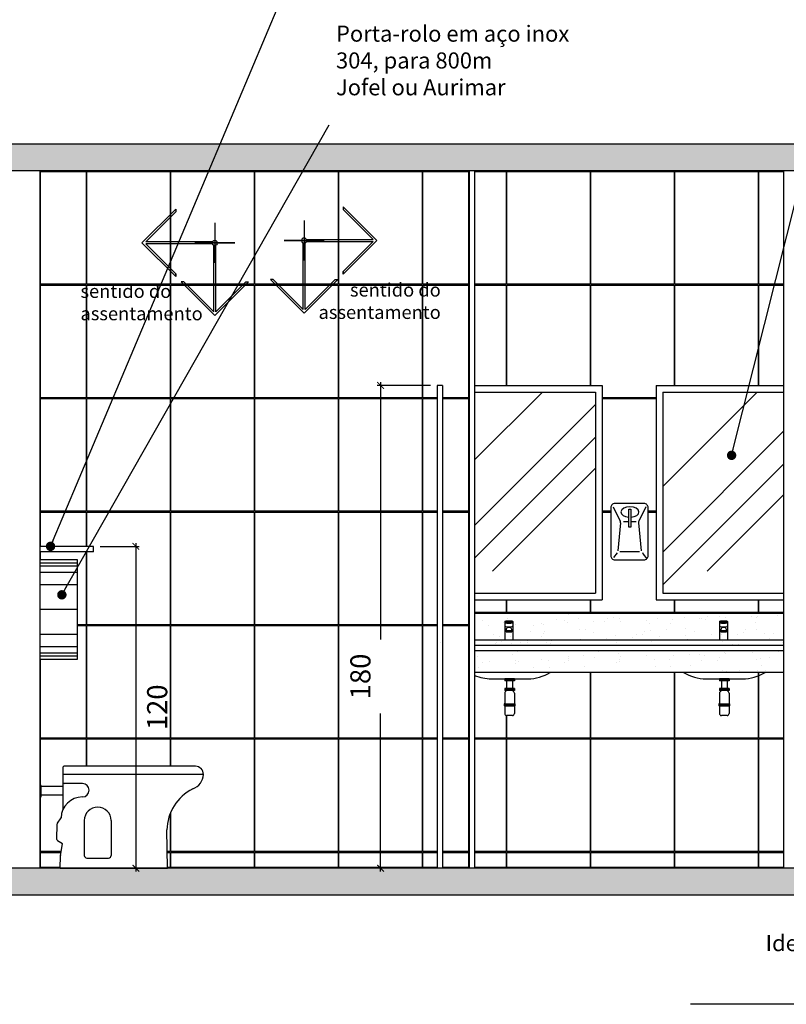
# Model space of a CAD drawing. Units: millimetres. Extents: x 1888 to 4462, y 425 to 1525.
# Drawn here: x 2610 to 2612, y 1455 to 1458 of the extents above; entities that cross this region are included whole.
import ezdxf

# ---------------------------------------------------------------- set-up
doc = ezdxf.new("R2010")
doc.units = ezdxf.units.MM
for name, color, linetype in [('AUXILIAR', 52, 'Continuous'), ('COTA', 1, 'Continuous'), ('COTAS', 12, 'Continuous'), ('COTAS_E', 12, 'Continuous'), ('DETALHE_CTR25', 7, 'Continuous'), ('DETALHES_CTR08', 52, 'Continuous'), ('DETALHES_CTR25', 7, 'Continuous'), ('DETALHES_CTR35', 4, 'Continuous'), ('GERAL_CTR25', 7, 'Continuous'), ('GERAL_CTR35', 4, 'Continuous'), ('HIDRO', 140, 'Continuous'), ('PAREDE_CONTORNO', 251, 'Continuous'), ('PAREDE_CTR35', 4, 'Continuous'), ('PBX', 7, 'Continuous'), ('PISO_NIVEL', 255, 'Continuous')]:
    doc.layers.add(name, color=color, linetype=linetype)
doc.styles.add('ROMANS', font='romans')
doc.styles.add('Texto_cotas', font='times.ttf')
doc.styles.add('verdana', font='verdana.ttf')
doc.dimstyles.new('1-25', dxfattribs={"dimscale": 0.025, "dimtxt": 3, "dimasz": 1, "dimexe": 0.5, "dimexo": 1, "dimgap": 2, "dimtad": 2, "dimdec": 0, "dimlfac": 100, "dimzin": 1, "dimtxsty": 'verdana', "dimblk": 'ARCHTICK', "dimcen": 1, "dimdle": 0.5, "dimclrd": 256, "dimclre": 256, "dimclrt": 256, "dimadec": 0, "dimazin": 0, "dimtm": 1e-09, "dimtfac": 1, "dimtdec": 0, "dimtix": 1, "dimtofl": 0, "dimtmove": 2, "dimatfit": 2, "dimldrblk": 'OPEN30', "dimfxl": 0, "dimlwd": -1, "dimlwe": -1, "dimarcsym": 0})
doc.dimstyles.new('Copy of COTAS02esp', dxfattribs={"dimtxt": 0.08, "dimasz": 0.035, "dimexe": 0.05, "dimexo": 0, "dimgap": 0.05, "dimtad": 1, "dimdec": 0, "dimlfac": 100, "dimdsep": 46, "dimtxsty": 'ROMANS', "dimblk": 'DOT', "dimcen": 0.1, "dimclre": 42, "dimadec": 0, "dimazin": 0, "dimtfac": 1.333333, "dimtdec": 0, "dimtix": 1, "dimtmove": 2, "dimatfit": 3, "dimldrblk": 'DOT', "dimfxl": 0, "dimtolj": 1, "dimarcsym": 0})

# ---------------------------------------------------------------- blocks, each defined once
blk = doc.blocks.new('vaso sanitario')
at = {"layer": 'DETALHES_CTR08'}
blk.add_line((1988.8327, 1247.4067), (1988.8327, 1247.4067), dxfattribs=at)
at = {"layer": 'GERAL_CTR25'}
blk.add_line((1988.5464, 1247.4075), (1988.9464, 1247.4075), dxfattribs=at)
at = {"layer": 'HIDRO'}
for p, q in [((1988.5564, 1247.7825), (1988.5564, 1247.7285)), ((1989.0503, 1247.7875), (1988.5614, 1247.7875)), ((1989.0803, 1247.7575), (1988.5564, 1247.7575)), ((1988.5564, 1247.7285), (1988.5564, 1247.6253)), ((1988.6296, 1247.7235), (1988.5614, 1247.7235)), ((1988.5564, 1247.7123), (1988.4752, 1247.7123)), ((1988.5564, 1247.6798), (1988.4752, 1247.6798)), ((1988.5365, 1247.5761), (1988.5497, 1247.5958)), ((1988.6364, 1247.5855), (1988.6364, 1247.4555)), ((1988.7364, 1247.5855), (1988.7364, 1247.4555)), ((1988.5344, 1247.5144), (1988.5357, 1247.5735)), ((1988.9464, 1247.4075), (1988.9439, 1247.5503)), ((1988.5555, 1247.4984), (1988.5367, 1247.51)), ((1988.5474, 1247.4551), (1988.5555, 1247.4984)), ((1988.5464, 1247.4075), (1988.5472, 1247.4534)), ((1988.6464, 1247.4455), (1988.7264, 1247.4455))]:
    blk.add_line(p, q, dxfattribs=at)
blk.add_lwpolyline([(1988.4706, 1247.6741), (1988.4752, 1247.6741), (1988.4752, 1247.7165), (1988.4706, 1247.7165)], close=True, dxfattribs=at)
for centre, radius, start, end in [((1988.5614, 1247.7825), 0.005, 90, 180), ((1989.0503, 1247.7575), 0.03, 0, 90), ((1988.5614, 1247.7285), 0.005, 180, 270), ((1988.6294, 1247.6983), 0.0252, 270.4427, 89.5573), ((1989.0223, 1247.7586), 0.058, 287.9119, 358.9589), ((1989.121, 1247.5458), 0.1772, 117.1402, 178.5371), ((1988.6296, 1247.5931), 0.08, 90, 178), ((1988.6864, 1247.5855), 0.05, 0, 180), ((1988.5407, 1247.5734), 0.005, 146.2921, 178.7267), ((1988.5394, 1247.5143), 0.005, 178.7267, 238.2321), ((1988.5572, 1247.4533), 0.01, 169.2978, 179), ((1988.6464, 1247.4555), 0.01, 180, 270), ((1988.7264, 1247.4555), 0.01, 270, 0)]:
    blk.add_arc(centre, radius, start, end, dxfattribs=at)
blk = doc.blocks.new('torneiraa')
for p, q in [((2311.8987, 1551.7771), (2311.8987, 1551.7078)), ((2311.9035, 1551.7477), (2311.9035, 1551.7392)), ((2311.9035, 1551.7438), (2311.9242, 1551.7438)), ((2311.9167, 1551.7552), (2311.911, 1551.7552)), ((2311.9242, 1551.7392), (2311.9242, 1551.7477)), ((2311.9285, 1551.7771), (2311.9285, 1551.7078)), ((2311.9035, 1551.7392), (2311.9242, 1551.7392))]:
    blk.add_line(p, q)
for centre, start, end in [((2311.911, 1551.7477), 90, 180), ((2311.9167, 1551.7477), 0, 90)]:
    blk.add_arc(centre, 0.0075, start, end)
blk.add_ellipse((2311.9136, 1551.7771), major_axis=(-0.0149, 0), ratio=0.224358)
for centre in [(2311.9136, 1551.7748), (2311.9136, 1551.7609)]:
    blk.add_ellipse(centre, major_axis=(-0.0149, 0), ratio=0.224358, start_param=0, end_param=3.141593)
blk = doc.blocks.new('_ArchTick')
at = {"color": 0, "linetype": 'ByBlock', "const_width": 0.15}
blk.add_lwpolyline([(-0.5, -0.5), (0.5, 0.5)], dxfattribs=at)
blk = doc.blocks.new('*D1294')
at = {"layer": 'COTA'}
for p, q in [((2609.9426, 1456.3403), (2609.9426, 1455.1153)), ((2609.8097, 1456.3278), (2609.9551, 1456.3278)), ((2609.8855, 1455.1278), (2609.9551, 1455.1278))]:
    blk.add_line(p, q, dxfattribs=at)
at = {"layer": 'COTA', "xscale": 0.025, "yscale": 0.025, "zscale": 0.025}
for p, rotation in [((2609.9426, 1456.3278), 90), ((2609.9426, 1455.1278), 270)]:
    blk.add_blockref('_ArchTick', p, dxfattribs=dict(at, rotation=rotation))
at = {"layer": 'COTA', "insert": (2610.0317, 1455.7278), "char_height": 0.075, "attachment_point": 5, "rotation": 90, "style": 'verdana'}
blk.add_mtext('120', dxfattribs=at)
blk = doc.blocks.new('_Open30')
at = {"layer": 'GERAL_CTR35', "color": 0, "lineweight": -2}
for p, q in [((-1, 0.27), (0, 0)), ((0, 0), (-1, -0.27)), ((0, 0), (-1, 0))]:
    blk.add_line(p, q, dxfattribs=at)
blk = doc.blocks.new('*D1295')
at = {"layer": 'COTA'}
for p, q in [((2611.0397, 1456.9278), (2610.8417, 1456.9278)), ((2610.8542, 1456.9403), (2610.8542, 1455.9806)), ((2610.8542, 1455.1153), (2610.8542, 1455.7047)), ((2611.0397, 1455.1278), (2610.8417, 1455.1278))]:
    blk.add_line(p, q, dxfattribs=at)
at = {"layer": 'COTA', "xscale": 0.025, "yscale": 0.025, "zscale": 0.025}
for p, rotation in [((2610.8542, 1456.9278), 90), ((2610.8542, 1455.1278), 270)]:
    blk.add_blockref('_ArchTick', p, dxfattribs=dict(at, rotation=rotation))
at = {"layer": 'COTA', "insert": (2610.7888, 1455.8427), "char_height": 0.075, "attachment_point": 5, "rotation": 90, "style": 'verdana'}
blk.add_mtext('180', dxfattribs=at)
blk = doc.blocks.new('DOT')
at = {"layer": 'COTAS', "color": 0, "linetype": 'ByBlock'}
blk.add_line((-0.5, 0), (-1, 0), dxfattribs=at)
at = {"layer": 'COTAS', "color": 0, "linetype": 'ByBlock', "const_width": 0.5}
blk.add_lwpolyline([(-0.25, 0, 1), (0.25, 0, 1)], format="xyb", close=True, dxfattribs=at)
blk = doc.blocks.new('sentido do assentamento')
at = {"layer": 'AUXILIAR'}
for p, q in [((1864.2137, 1079.4779), (1864.3394, 1079.6036)), ((1864.3394, 1079.6036), (1864.3394, 1079.5931)), ((1864.228, 1079.4816), (1864.3394, 1079.5931)), ((1864.2137, 1079.4779), (1864.3394, 1079.3522)), ((1864.4761, 1079.4816), (1864.228, 1079.4816)), ((1864.4761, 1079.4742), (1864.228, 1079.4742)), ((1864.228, 1079.4742), (1864.3394, 1079.3627)), ((1864.4813, 1079.2208), (1864.4813, 1079.469)), ((1864.4888, 1079.2208), (1864.4888, 1079.469)), ((1864.3394, 1079.3522), (1864.3394, 1079.3627)), ((1864.3394, 1079.3627), (1864.3394, 1079.3522)), ((1864.485, 1079.2066), (1864.3593, 1079.3323)), ((1864.3699, 1079.3323), (1864.3593, 1079.3323)), ((1864.4813, 1079.2208), (1864.3699, 1079.3323)), ((1864.485, 1079.2066), (1864.6107, 1079.3323)), ((1864.4888, 1079.2208), (1864.6002, 1079.3323)), ((1864.6002, 1079.3323), (1864.6107, 1079.3323))]:
    blk.add_line(p, q, dxfattribs=at)
blk.add_circle((1864.485, 1079.4779), 0.00967, dxfattribs=at)
at = {"layer": 'COTAS_E'}
for p, q in [((1864.485, 1079.5522), (1864.485, 1079.4036)), ((1864.5594, 1079.4779), (1864.4107, 1079.4779)), ((1864.4107, 1079.4779), (1864.5594, 1079.4779))]:
    blk.add_line(p, q, dxfattribs=at)

msp = doc.modelspace()

# ---------------------------------------------------------------- hatches: boundary and pattern name
at = {"layer": 'DETALHES_CTR08'}
h = msp.add_hatch(dxfattribs=at)
h.set_pattern_fill('AR-CONC', color=256, scale=0.002, angle=-90)
h.set_pattern_definition([(320, (705.59295, 419.13614), (-0.03187817, -0.36436934), [0.0381, -0.4191]), (265, (705.59295, 419.13614), (0.38211369, 0.07048684), [0.03048, -0.33528117]), (10.451445, (705.5903, 419.10578), (0.350235504, -0.293882494), [0.03238002, -0.35618049]), (316.1842, (705.69455, 419.13614), (-0.08408466, -0.54215808), [0.05715, -0.62865]), (6.635558, (705.68754, 419.09096), (0.49485225, -0.47480827), [0.04857005, -0.53427122]), (261.18415, (705.69455, 419.13614), (0.49485225, -0.47480827), [0.04571993, -0.50291946]), (291, (705.66915, 419.08534), (-0.204530396, -0.303228783), [0.0381, -0.4191]), (236, (705.66915, 419.08534), (0.36837593, -0.123604057), [0.03048, -0.33528]), (341.451445, (705.6521, 419.06007), (0.16384554, -0.42683284), [0.03238002, -0.356179875]), (307.5, (705.59295, 419.13614), (0.169110078, -0.0061772065), [0, -0.331216, 0, -0.34036, 0, -0.33655]), (277.5, (705.59295, 419.13614), (0.20036115, -0.133639325), [0, -0.194056, 0, -0.323596, 0, -0.12827]), (237.5, (705.59295, 419.24943), (-0.011457488, -0.27118119), [0, -0.127, 0, -0.39624, 0, -0.52578]), (227.5, (705.59295, 419.30023), (0.050852982, -0.296258363), [0, -0.1651, 0, -0.263144, 0, -0.37338])])
h.paths.add_polyline_path([(2594.31298, 1457.82783), (2614.3656, 1457.82783), (2614.3656, 1457.72783), (2594.31298, 1457.72783)])
h = msp.add_hatch(dxfattribs=at)
h.set_pattern_fill('AR-SAND,_O', color=256, scale=0.002, angle=-90)
h.set_pattern_definition([(307.5, (705.59295, 419.13614), (0.0978826475, 0.0032000626), [0, -0.077216, 0, -0.08636, 0, -0.08255]), (277.5, (705.59295, 419.13614), (0.14336502, -0.089904657), [0, -0.041656, 0, -0.069596, 0, -0.02667]), (237.5, (705.59295, 419.19863), (0.000287437, -0.158198474), [0, -0.0254, 0, -0.09144, 0, -0.11938]), (227.5, (705.59295, 419.19863), (0.044585865, -0.1527112905), [0, -0.0127, 0, -0.059944, 0, -0.06858])])
h.paths.add_polyline_path([(2612.3556, 1455.93783), (2611.20465, 1455.93783), (2611.20465, 1455.85783), (2612.3556, 1455.85783)])
h.paths.add_polyline_path([(2612.3556, 1455.97783), (2611.20465, 1455.97783), (2611.20465, 1455.95783), (2612.3556, 1455.95783)])
h.paths.add_polyline_path([(2612.3556, 1456.07783), (2611.20465, 1456.07783), (2611.20465, 1455.97783), (2612.3556, 1455.97783)])
edge = h.paths.add_edge_path(flags=16)
edge.add_ellipse((2612.13208, 1456.04716), major_axis=(-0.01487, 0), ratio=0.2243581, start_angle=0, end_angle=360)
h.paths.add_polyline_path([(2612.12945, 1456.02523), (2612.13514, 1456.02523, -0.4142136), (2612.14264, 1456.01773), (2612.14264, 1456.00932), (2612.12195, 1456.00932), (2612.12195, 1456.01773, -0.4142136)], flags=16)
h.paths.add_polyline_path([(2611.34264, 1456.01773), (2611.34264, 1456.00932), (2611.32195, 1456.00932), (2611.32195, 1456.01773, -0.4142136), (2611.32945, 1456.02523), (2611.33514, 1456.02523, -0.4142136)], flags=16)
h = msp.add_hatch(dxfattribs=at)
h.set_pattern_fill('AR-SAND,_O', color=256, scale=0.002)
h.set_pattern_definition([(37.5, (2610.2156, 1456.07783), (-0.0032, 0.0978826), [0, -0.077216, 0, -0.08636, 0, -0.08255]), (7.5, (2610.2156, 1456.07783), (0.089905, 0.143365), [0, -0.041656, 0, -0.069596, 0, -0.02667]), (327.5, (2610.15311, 1456.07783), (0.1581985, 0.0002874), [0, -0.0254, 0, -0.09144, 0, -0.11938]), (317.5, (2610.15311, 1456.07783), (0.152711, 0.044586), [0, -0.0127, 0, -0.059944, 0, -0.06858])])
h.paths.add_polyline_path([(2612.3556, 1455.95783), (2612.3556, 1455.97783), (2610.93465, 1455.97783), (2610.93465, 1455.95783)])
h = msp.add_hatch(dxfattribs=at)
h.set_pattern_fill('AR-CONC', color=256, scale=0.002, angle=-90)
h.set_pattern_definition([(320, (705.59295, 416.43614), (-0.03187817, -0.36436934), [0.0381, -0.4191]), (265, (705.59295, 416.43614), (0.38211369, 0.07048684), [0.03048, -0.33528117]), (10.451445, (705.5903, 416.40578), (0.350235504, -0.293882494), [0.03238002, -0.35618049]), (316.1842, (705.69455, 416.43614), (-0.08408466, -0.54215808), [0.05715, -0.62865]), (6.635558, (705.68754, 416.39096), (0.49485225, -0.47480827), [0.04857005, -0.53427122]), (261.18415, (705.69455, 416.43614), (0.49485225, -0.47480827), [0.04571993, -0.50291946]), (291, (705.66915, 416.38534), (-0.204530396, -0.303228783), [0.0381, -0.4191]), (236, (705.66915, 416.38534), (0.36837593, -0.123604057), [0.03048, -0.33528]), (341.451445, (705.6521, 416.36007), (0.16384554, -0.42683284), [0.03238002, -0.356179875]), (307.5, (705.59295, 416.43614), (0.169110078, -0.0061772065), [0, -0.331216, 0, -0.34036, 0, -0.33655]), (277.5, (705.59295, 416.43614), (0.20036115, -0.133639325), [0, -0.194056, 0, -0.323596, 0, -0.12827]), (237.5, (705.59295, 416.54943), (-0.011457488, -0.27118119), [0, -0.127, 0, -0.39624, 0, -0.52578]), (227.5, (705.59295, 416.60023), (0.050852982, -0.296258363), [0, -0.1651, 0, -0.263144, 0, -0.37338])])
h.paths.add_polyline_path([(2594.31298, 1455.12783), (2614.3656, 1455.12783), (2614.3656, 1455.02783), (2594.31298, 1455.02783)])
at = {"layer": 'PISO_NIVEL'}
h = msp.add_hatch(dxfattribs=at)
h.set_pattern_fill('AR-RROOF', color=256, scale=0.02, angle=45, style=0)
h.set_pattern_definition([(45, (2611.10526, 1456.90283), (0.43105, 1.14947), [7.62, -1.016, 2.54, -0.508]), (45, (2611.4034, 1457.5602), (-0.83696, 0.11854), [1.524, -0.16764, 3.048, -0.381]), (45, (2610.97953, 1457.38776), (1.62722, 2.108564), [4.064, -0.7112, 2.032, -0.508])])
h.paths.add_polyline_path([(2611.20465, 1456.90283), (2611.20465, 1456.15283), (2611.65526, 1456.15283), (2611.65526, 1456.90283)])
h = msp.add_hatch(dxfattribs=at)
h.set_pattern_fill('AR-RROOF', color=256, scale=0.02, angle=45, style=0)
h.set_pattern_definition([(45, (2611.90526, 1456.90283), (0.43105, 1.14947), [7.62, -1.016, 2.54, -0.508]), (45, (2612.2034, 1457.5602), (-0.83696, 0.11854), [1.524, -0.16764, 3.048, -0.381]), (45, (2611.77953, 1457.38776), (1.62722, 2.10856), [4.064, -0.7112, 2.032, -0.508])])
h.paths.add_polyline_path([(2612.3556, 1456.15283), (2612.3556, 1456.90283), (2611.90526, 1456.90283), (2611.90526, 1456.15283)])

# ---------------------------------------------------------------- linework, layer by layer
at = {"layer": 'COTA'}
for p, q in [((2610.38315, 1457.72483), (2610.38615, 1457.72483)), ((2610.38465, 1457.72483), (2610.38465, 1457.72783))]:
    msp.add_line(p, q, dxfattribs=at)
at = {"layer": 'DETALHE_CTR25'}
for p, q in [((2611.18465, 1457.72783), (2611.18465, 1455.12783)), ((2611.20465, 1457.72783), (2611.20465, 1455.12783)), ((2612.3556, 1457.72783), (2612.3556, 1455.12783))]:
    msp.add_line(p, q, dxfattribs=at)
at = {"layer": 'DETALHES_CTR08'}
for p, q in [((2609.58465, 1456.26627), (2609.72465, 1456.26627)), ((2609.58465, 1456.25471), (2609.72465, 1456.25471)), ((2609.58465, 1456.23158), (2609.72465, 1456.23158)), ((2609.58465, 1456.18533), (2609.72465, 1456.18533)), ((2609.72465, 1456.09283), (2609.58465, 1456.09283)), ((2609.58465, 1456.00033), (2609.72465, 1456.00033)), ((2612.3556, 1455.97783), (2611.20465, 1455.97783)), ((2609.58465, 1455.95408), (2609.72465, 1455.95408)), ((2612.3556, 1455.95783), (2611.20465, 1455.95783)), ((2612.3556, 1455.93783), (2611.20465, 1455.93783)), ((2609.58465, 1455.93096), (2609.72465, 1455.93096)), ((2609.58465, 1455.91939), (2609.72465, 1455.91939)), ((2612.3556, 1455.85783), (2611.20465, 1455.85783))]:
    msp.add_line(p, q, dxfattribs=at)
for points in [[(2609.58765, 1457.30483), (2609.58765, 1457.72483), (2609.75715, 1457.72483), (2609.75715, 1457.30483)], [(2609.76015, 1457.30483), (2609.76015, 1457.72483), (2610.07015, 1457.72483), (2610.07015, 1457.30483)], [(2610.07315, 1457.30483), (2610.07315, 1457.72483), (2610.38315, 1457.72483), (2610.38315, 1457.30483)], [(2610.38615, 1457.30483), (2610.38615, 1457.72483), (2610.69615, 1457.72483), (2610.69615, 1457.30483)], [(2610.69915, 1457.30483), (2610.69915, 1457.72483), (2611.00915, 1457.72483), (2611.00915, 1457.30483)], [(2611.01215, 1457.30483), (2611.01215, 1457.72483), (2611.18165, 1457.72483), (2611.18165, 1457.30483)], [(2611.32462, 1457.30483), (2611.32462, 1457.72483), (2611.63462, 1457.72483), (2611.63462, 1457.30483)], [(2611.63762, 1457.30483), (2611.63762, 1457.72483), (2611.94762, 1457.72483), (2611.94762, 1457.30483)], [(2611.95062, 1457.30483), (2611.95062, 1457.72483), (2612.26062, 1457.72483), (2612.26062, 1457.30483)], [(2609.58765, 1456.88183), (2609.58765, 1457.30183), (2609.75715, 1457.30183), (2609.75715, 1456.88183)], [(2609.76015, 1456.88183), (2609.76015, 1457.30183), (2610.07015, 1457.30183), (2610.07015, 1456.88183)], [(2610.07315, 1456.88183), (2610.07315, 1457.30183), (2610.38315, 1457.30183), (2610.38315, 1456.88183)], [(2610.38615, 1456.88183), (2610.38615, 1457.30183), (2610.69615, 1457.30183), (2610.69615, 1456.88183)], [(2610.69915, 1456.88183), (2610.69915, 1457.30183), (2611.00915, 1457.30183), (2611.00915, 1456.88183)], [(2609.58765, 1456.45883), (2609.58765, 1456.87883), (2609.75715, 1456.87883), (2609.75715, 1456.45883)], [(2609.76015, 1456.45883), (2609.76015, 1456.87883), (2610.07015, 1456.87883), (2610.07015, 1456.45883)], [(2610.07315, 1456.45883), (2610.07315, 1456.87883), (2610.38315, 1456.87883), (2610.38315, 1456.45883)], [(2610.38615, 1456.45883), (2610.38615, 1456.87883), (2610.69615, 1456.87883), (2610.69615, 1456.45883)], [(2610.69915, 1456.45883), (2610.69915, 1456.87883), (2611.00915, 1456.87883), (2611.00915, 1456.45883)], [(2610.07315, 1456.03583), (2610.07315, 1456.45583), (2610.38315, 1456.45583), (2610.38315, 1456.03583)], [(2610.38615, 1456.03583), (2610.38615, 1456.45583), (2610.69615, 1456.45583), (2610.69615, 1456.03583)], [(2610.69915, 1456.03583), (2610.69915, 1456.45583), (2611.00915, 1456.45583), (2611.00915, 1456.03583)], [(2609.76015, 1455.61283), (2609.76015, 1456.03283), (2610.07015, 1456.03283), (2610.07015, 1455.61283)], [(2610.07315, 1455.61283), (2610.07315, 1456.03283), (2610.38315, 1456.03283), (2610.38315, 1455.61283)], [(2610.38615, 1455.61283), (2610.38615, 1456.03283), (2610.69615, 1456.03283), (2610.69615, 1455.61283)], [(2610.69915, 1455.61283), (2610.69915, 1456.03283), (2611.00915, 1456.03283), (2611.00915, 1455.61283)], [(2610.38615, 1455.18983), (2610.38615, 1455.60983), (2610.69615, 1455.60983), (2610.69615, 1455.18983)], [(2610.69915, 1455.18983), (2610.69915, 1455.60983), (2611.00915, 1455.60983), (2611.00915, 1455.18983)], [(2611.32462, 1455.18983), (2611.32462, 1455.60983), (2611.63462, 1455.60983), (2611.63462, 1455.18983)], [(2611.63762, 1455.18983), (2611.63762, 1455.60983), (2611.94762, 1455.60983), (2611.94762, 1455.18983)], [(2611.95062, 1455.18983), (2611.95062, 1455.60983), (2612.26062, 1455.60983), (2612.26062, 1455.18983)], [(2610.07315, 1455.13083), (2610.07315, 1455.18683), (2610.38315, 1455.18683), (2610.38315, 1455.13083)], [(2610.38615, 1455.13083), (2610.38615, 1455.18683), (2610.69615, 1455.18683), (2610.69615, 1455.13083)], [(2610.69915, 1455.13083), (2610.69915, 1455.18683), (2611.00915, 1455.18683), (2611.00915, 1455.13083)], [(2611.32462, 1455.13083), (2611.32462, 1455.18683), (2611.63462, 1455.18683), (2611.63462, 1455.13083)], [(2611.63762, 1455.13083), (2611.63762, 1455.18683), (2611.94762, 1455.18683), (2611.94762, 1455.13083)], [(2611.95062, 1455.13083), (2611.95062, 1455.18683), (2612.26062, 1455.18683), (2612.26062, 1455.13083)]]:
    msp.add_lwpolyline(points, close=True, dxfattribs=at)
for points in [[(2611.20465, 1457.72483), (2611.32162, 1457.72483), (2611.32162, 1457.30483), (2611.20465, 1457.30483)], [(2612.3556, 1457.30483), (2612.26362, 1457.30483), (2612.26362, 1457.72483), (2612.3556, 1457.72483)], [(2611.06468, 1456.88183), (2611.01215, 1456.88183), (2611.01215, 1457.30183), (2611.18165, 1457.30183), (2611.18165, 1456.88183), (2611.08468, 1456.88183)], [(2611.20465, 1457.30183), (2611.32162, 1457.30183), (2611.32162, 1456.92783)], [(2611.32462, 1456.92783), (2611.32462, 1457.30183), (2611.63462, 1457.30183), (2611.63462, 1456.92783)], [(2611.63762, 1456.92783), (2611.63762, 1457.30183), (2611.94762, 1457.30183), (2611.94762, 1456.92783)], [(2611.95062, 1456.92783), (2611.95062, 1457.30183), (2612.26062, 1457.30183), (2612.26062, 1456.92783)], [(2612.26362, 1456.92783), (2612.26362, 1457.30183), (2612.3556, 1457.30183)], [(2611.06468, 1456.45883), (2611.01215, 1456.45883), (2611.01215, 1456.87883), (2611.06468, 1456.87883)], [(2611.08468, 1456.87883), (2611.18165, 1456.87883), (2611.18165, 1456.45883), (2611.08468, 1456.45883)], [(2611.88026, 1456.88183), (2611.68026, 1456.88183)], [(2611.68026, 1456.87883), (2611.88026, 1456.87883)], [(2609.58765, 1456.32783), (2609.58765, 1456.45583), (2609.75715, 1456.45583), (2609.75715, 1456.32783)], [(2609.76015, 1456.32783), (2609.76015, 1456.45583), (2610.07015, 1456.45583), (2610.07015, 1456.03583), (2609.76015, 1456.03583), (2609.76015, 1456.30783)], [(2611.06468, 1456.03583), (2611.01215, 1456.03583), (2611.01215, 1456.45583), (2611.06468, 1456.45583)], [(2611.08468, 1456.45583), (2611.18165, 1456.45583), (2611.18165, 1456.03583), (2611.08468, 1456.03583)], [(2611.71158, 1456.45883), (2611.68026, 1456.45883)], [(2611.68026, 1456.45583), (2611.71158, 1456.45583)], [(2611.88026, 1456.45883), (2611.85118, 1456.45883)], [(2611.85118, 1456.45583), (2611.88026, 1456.45583)], [(2609.58765, 1456.27783), (2609.58765, 1456.30783)], [(2609.75715, 1456.30783), (2609.75715, 1456.03583), (2609.72465, 1456.03583)], [(2611.32162, 1456.12783), (2611.32162, 1456.08083), (2611.20465, 1456.08083)], [(2611.63462, 1456.12783), (2611.63462, 1456.08083), (2611.32462, 1456.08083), (2611.32462, 1456.12783)], [(2611.94762, 1456.12783), (2611.94762, 1456.08083), (2611.63762, 1456.08083), (2611.63762, 1456.12783)], [(2612.26062, 1456.12783), (2612.26062, 1456.08083), (2611.95062, 1456.08083), (2611.95062, 1456.12783)], [(2612.3556, 1456.08083), (2612.26362, 1456.08083), (2612.26362, 1456.12783)], [(2609.72465, 1456.03283), (2609.75715, 1456.03283), (2609.75715, 1455.61283), (2609.58765, 1455.61283), (2609.58765, 1455.90783)], [(2611.06468, 1455.61283), (2611.01215, 1455.61283), (2611.01215, 1456.03283), (2611.06468, 1456.03283)], [(2611.08468, 1456.03283), (2611.18165, 1456.03283), (2611.18165, 1455.61283), (2611.08468, 1455.61283)], [(2611.63462, 1455.85783), (2611.63462, 1455.61283), (2611.32462, 1455.61283), (2611.32462, 1455.69726)], [(2611.94762, 1455.85783), (2611.94762, 1455.61283), (2611.63762, 1455.61283), (2611.63762, 1455.85783)], [(2612.26062, 1455.85783), (2612.26062, 1455.61283), (2611.95062, 1455.61283), (2611.95062, 1455.85783)], [(2612.3556, 1455.61283), (2612.26362, 1455.61283), (2612.26362, 1455.85783)], [(2611.32162, 1455.69761), (2611.32162, 1455.61283), (2611.20465, 1455.61283)], [(2609.66417, 1455.18983), (2609.58765, 1455.18983), (2609.58765, 1455.60983), (2609.75715, 1455.60983), (2609.75715, 1455.50783)], [(2609.76015, 1455.50783), (2609.76015, 1455.60983), (2610.07015, 1455.60983), (2610.07015, 1455.50783)], [(2610.07315, 1455.50783), (2610.07315, 1455.60983), (2610.38315, 1455.60983), (2610.38315, 1455.18983), (2610.07315, 1455.18983), (2610.07315, 1455.33791)], [(2611.06468, 1455.18983), (2611.01215, 1455.18983), (2611.01215, 1455.60983), (2611.06468, 1455.60983)], [(2611.08468, 1455.60983), (2611.18165, 1455.60983), (2611.18165, 1455.18983), (2611.08468, 1455.18983)], [(2611.20465, 1455.60983), (2611.32162, 1455.60983), (2611.32162, 1455.18983), (2611.20465, 1455.18983)], [(2612.3556, 1455.18983), (2612.26362, 1455.18983), (2612.26362, 1455.60983), (2612.3556, 1455.60983)], [(2610.07015, 1455.33073), (2610.07015, 1455.18983), (2610.05939, 1455.18983)], [(2609.66053, 1455.13083), (2609.58765, 1455.13083), (2609.58765, 1455.18683), (2609.66361, 1455.18683)], [(2610.05945, 1455.18683), (2610.07015, 1455.18683), (2610.07015, 1455.13083), (2610.06042, 1455.13083)], [(2611.06468, 1455.13083), (2611.01215, 1455.13083), (2611.01215, 1455.18683), (2611.06468, 1455.18683)], [(2611.08468, 1455.18683), (2611.18165, 1455.18683), (2611.18165, 1455.13083), (2611.08468, 1455.13083)], [(2611.20465, 1455.18683), (2611.32162, 1455.18683), (2611.32162, 1455.13083), (2611.20465, 1455.13083)], [(2612.3556, 1455.13083), (2612.26362, 1455.13083), (2612.26362, 1455.18683), (2612.3556, 1455.18683)]]:
    msp.add_lwpolyline(points, dxfattribs=at)
at = {"layer": 'DETALHES_CTR25'}
for p, q in [((2611.26665, 1455.83406), (2611.40265, 1455.83406)), ((2611.35265, 1455.83406), (2611.31665, 1455.83406)), ((2611.31665, 1455.83406), (2611.31665, 1455.82686)), ((2611.35265, 1455.82686), (2611.31665, 1455.82686)), ((2611.31922, 1455.83406), (2611.31922, 1455.82686)), ((2611.32179, 1455.83406), (2611.32179, 1455.82686)), ((2611.32385, 1455.82686), (2611.32385, 1455.79806)), ((2611.32437, 1455.83406), (2611.32437, 1455.82686)), ((2611.32694, 1455.83406), (2611.32694, 1455.82686)), ((2611.32951, 1455.83406), (2611.32951, 1455.82686)), ((2611.33208, 1455.83406), (2611.33208, 1455.82686)), ((2611.33465, 1455.83406), (2611.33465, 1455.82686)), ((2611.33722, 1455.83406), (2611.33722, 1455.82686)), ((2611.33979, 1455.83406), (2611.33979, 1455.82686)), ((2611.34236, 1455.83406), (2611.34236, 1455.82686)), ((2611.34493, 1455.83406), (2611.34493, 1455.82686)), ((2611.34545, 1455.82686), (2611.34545, 1455.79806)), ((2611.34751, 1455.83406), (2611.34751, 1455.82686)), ((2611.35008, 1455.83406), (2611.35008, 1455.82686)), ((2611.35265, 1455.83517), (2611.35265, 1455.82686)), ((2612.06665, 1455.83406), (2612.20265, 1455.83406)), ((2612.15265, 1455.83406), (2612.11665, 1455.83406)), ((2612.11665, 1455.83406), (2612.11665, 1455.82686)), ((2612.15265, 1455.82686), (2612.11665, 1455.82686)), ((2612.11922, 1455.83406), (2612.11922, 1455.82686)), ((2612.12179, 1455.83406), (2612.12179, 1455.82686)), ((2612.12385, 1455.82686), (2612.12385, 1455.79806)), ((2612.12437, 1455.83406), (2612.12437, 1455.82686)), ((2612.12694, 1455.83406), (2612.12694, 1455.82686)), ((2612.12951, 1455.83406), (2612.12951, 1455.82686)), ((2612.13208, 1455.83406), (2612.13208, 1455.82686)), ((2612.13465, 1455.83406), (2612.13465, 1455.82686)), ((2612.13722, 1455.83406), (2612.13722, 1455.82686)), ((2612.13979, 1455.83406), (2612.13979, 1455.82686)), ((2612.14236, 1455.83406), (2612.14236, 1455.82686)), ((2612.14493, 1455.83406), (2612.14493, 1455.82686)), ((2612.14545, 1455.82686), (2612.14545, 1455.79806)), ((2612.14751, 1455.83406), (2612.14751, 1455.82686)), ((2612.15008, 1455.83406), (2612.15008, 1455.82686)), ((2612.15265, 1455.83517), (2612.15265, 1455.82686)), ((2611.35265, 1455.79806), (2611.31665, 1455.79806)), ((2611.31665, 1455.79806), (2611.31665, 1455.79086)), ((2611.35265, 1455.79086), (2611.31665, 1455.79086)), ((2611.32385, 1455.79086), (2611.31876, 1455.78577)), ((2611.31922, 1455.79806), (2611.31922, 1455.79086)), ((2611.32179, 1455.79806), (2611.32179, 1455.79086)), ((2611.32437, 1455.79806), (2611.32437, 1455.79086)), ((2611.32694, 1455.79806), (2611.32694, 1455.79086)), ((2611.32951, 1455.79806), (2611.32951, 1455.79086)), ((2611.33208, 1455.79806), (2611.33208, 1455.79086)), ((2611.33465, 1455.79806), (2611.33465, 1455.79086)), ((2611.33722, 1455.79806), (2611.33722, 1455.79086)), ((2611.33979, 1455.79806), (2611.33979, 1455.79086)), ((2611.34236, 1455.79806), (2611.34236, 1455.79086)), ((2611.34493, 1455.79806), (2611.34493, 1455.79086)), ((2611.34545, 1455.79086), (2611.35054, 1455.78577)), ((2611.34751, 1455.79806), (2611.34751, 1455.79086)), ((2611.35008, 1455.79806), (2611.35008, 1455.79086)), ((2611.35265, 1455.79806), (2611.35265, 1455.79086)), ((2612.15265, 1455.79806), (2612.11665, 1455.79806)), ((2612.11665, 1455.79806), (2612.11665, 1455.79086)), ((2612.15265, 1455.79086), (2612.11665, 1455.79086)), ((2612.12385, 1455.79086), (2612.11876, 1455.78577)), ((2612.11922, 1455.79806), (2612.11922, 1455.79086)), ((2612.12179, 1455.79806), (2612.12179, 1455.79086)), ((2612.12437, 1455.79806), (2612.12437, 1455.79086)), ((2612.12694, 1455.79806), (2612.12694, 1455.79086)), ((2612.12951, 1455.79806), (2612.12951, 1455.79086)), ((2612.13208, 1455.79806), (2612.13208, 1455.79086)), ((2612.13465, 1455.79806), (2612.13465, 1455.79086)), ((2612.13722, 1455.79806), (2612.13722, 1455.79086)), ((2612.13979, 1455.79806), (2612.13979, 1455.79086)), ((2612.14236, 1455.79806), (2612.14236, 1455.79086)), ((2612.14493, 1455.79806), (2612.14493, 1455.79086)), ((2612.14545, 1455.79086), (2612.15054, 1455.78577)), ((2612.14751, 1455.79806), (2612.14751, 1455.79086)), ((2612.15008, 1455.79806), (2612.15008, 1455.79086)), ((2612.15265, 1455.79806), (2612.15265, 1455.79086)), ((2611.31665, 1455.78068), (2611.31665, 1455.74046)), ((2611.35265, 1455.78068), (2611.35265, 1455.74046)), ((2612.11665, 1455.78068), (2612.11665, 1455.74046)), ((2612.15265, 1455.78068), (2612.15265, 1455.74046)), ((2611.31665, 1455.74046), (2611.31485, 1455.74046)), ((2611.31485, 1455.74046), (2611.31485, 1455.73326)), ((2611.31665, 1455.73326), (2611.31485, 1455.73326)), ((2611.31665, 1455.74046), (2611.35445, 1455.74046)), ((2611.31665, 1455.73326), (2611.35445, 1455.73326)), ((2611.31665, 1455.73326), (2611.31665, 1455.70446)), ((2611.31749, 1455.74046), (2611.31749, 1455.73326)), ((2611.32013, 1455.74046), (2611.32013, 1455.73326)), ((2611.32277, 1455.74046), (2611.32277, 1455.73326)), ((2611.32541, 1455.74046), (2611.32541, 1455.73326)), ((2611.32805, 1455.74046), (2611.32805, 1455.73326)), ((2611.33069, 1455.74046), (2611.33069, 1455.73326)), ((2611.33333, 1455.74046), (2611.33333, 1455.73326)), ((2611.33597, 1455.74046), (2611.33597, 1455.73326)), ((2611.33861, 1455.74046), (2611.33861, 1455.73326)), ((2611.34125, 1455.74046), (2611.34125, 1455.73326)), ((2611.34389, 1455.74046), (2611.34389, 1455.73326)), ((2611.34653, 1455.74046), (2611.34653, 1455.73326)), ((2611.34917, 1455.74046), (2611.34917, 1455.73326)), ((2611.35181, 1455.74046), (2611.35181, 1455.73326)), ((2611.35265, 1455.73326), (2611.35265, 1455.70446)), ((2611.35445, 1455.74046), (2611.35445, 1455.73326)), ((2612.11665, 1455.74046), (2612.11485, 1455.74046)), ((2612.11485, 1455.74046), (2612.11485, 1455.73326)), ((2612.11665, 1455.73326), (2612.11485, 1455.73326)), ((2612.11665, 1455.74046), (2612.15445, 1455.74046)), ((2612.11665, 1455.73326), (2612.15445, 1455.73326)), ((2612.11665, 1455.73326), (2612.11665, 1455.70446)), ((2612.11749, 1455.74046), (2612.11749, 1455.73326)), ((2612.12013, 1455.74046), (2612.12013, 1455.73326)), ((2612.12277, 1455.74046), (2612.12277, 1455.73326)), ((2612.12541, 1455.74046), (2612.12541, 1455.73326)), ((2612.12805, 1455.74046), (2612.12805, 1455.73326)), ((2612.13069, 1455.74046), (2612.13069, 1455.73326)), ((2612.13333, 1455.74046), (2612.13333, 1455.73326)), ((2612.13597, 1455.74046), (2612.13597, 1455.73326)), ((2612.13861, 1455.74046), (2612.13861, 1455.73326)), ((2612.14125, 1455.74046), (2612.14125, 1455.73326)), ((2612.14389, 1455.74046), (2612.14389, 1455.73326)), ((2612.14653, 1455.74046), (2612.14653, 1455.73326)), ((2612.14917, 1455.74046), (2612.14917, 1455.73326)), ((2612.15181, 1455.74046), (2612.15181, 1455.73326)), ((2612.15265, 1455.73326), (2612.15265, 1455.70446)), ((2612.15445, 1455.74046), (2612.15445, 1455.73326)), ((2611.34545, 1455.69726), (2611.32385, 1455.69726)), ((2612.14545, 1455.69726), (2612.12385, 1455.69726))]:
    msp.add_line(p, q, dxfattribs=at)
for centre, radius, start, end in [((2611.26771, 1455.99686), 0.1628, 247.21235, 269.62813), ((2611.4016, 1455.99686), 0.1628, 270.37187, 301.35309), ((2612.06771, 1455.99686), 0.1628, 238.64691, 269.62813), ((2612.2016, 1455.99686), 0.1628, 270.37187, 301.35309), ((2611.32385, 1455.78068), 0.0072, 135, 180), ((2611.34545, 1455.78068), 0.0072, 0, 45), ((2612.12385, 1455.78068), 0.0072, 135, 180), ((2612.14545, 1455.78068), 0.0072, 0, 45), ((2611.32385, 1455.70446), 0.0072, 180, 270), ((2611.34545, 1455.70446), 0.0072, 270, 0), ((2612.12385, 1455.70446), 0.0072, 180, 270), ((2612.14545, 1455.70446), 0.0072, 270, 0)]:
    msp.add_arc(centre, radius, start, end, dxfattribs=at)
at = {"layer": 'DETALHES_CTR35'}
for p, q in [((2611.08468, 1456.92783), (2611.06468, 1456.92783)), ((2611.06468, 1456.92783), (2611.06468, 1455.12783)), ((2611.08468, 1456.92783), (2611.08468, 1455.12783))]:
    msp.add_line(p, q, dxfattribs=at)
at = {"layer": 'GERAL_CTR25'}
for p, q in [((2609.72465, 1456.27783), (2609.58465, 1456.27783)), ((2609.72465, 1455.90783), (2609.72465, 1456.27783)), ((2609.58465, 1455.90783), (2609.72465, 1455.90783))]:
    msp.add_line(p, q, dxfattribs=at)
at = {"layer": 'HIDRO'}
for p, q in [((2611.72093, 1456.47526), (2611.74641, 1456.42212)), ((2611.84183, 1456.47526), (2611.81635, 1456.42212)), ((2611.74764, 1456.41535), (2611.73833, 1456.31077)), ((2611.759, 1456.42066), (2611.77956, 1456.42066)), ((2611.78661, 1456.42066), (2611.80599, 1456.42066)), ((2611.81512, 1456.41535), (2611.82443, 1456.31077)), ((2611.73541, 1456.30366), (2611.72152, 1456.28681)), ((2611.74549, 1456.30853), (2611.81892, 1456.30853)), ((2611.83268, 1456.29837), (2611.84657, 1456.28151))]:
    msp.add_line(p, q, dxfattribs=at)
msp.add_lwpolyline([(2611.72718, 1456.27783), (2611.83558, 1456.27783, 0.4142136), (2611.85118, 1456.29343), (2611.85118, 1456.47197, 0.4142136), (2611.83558, 1456.48757), (2611.72718, 1456.48757, 0.4142136), (2611.71158, 1456.47197), (2611.71158, 1456.29343, 0.4142136)], format="xyb", close=True, dxfattribs=at)
msp.add_lwpolyline([(2611.77956, 1456.46679), (2611.78661, 1456.46679), (2611.78661, 1456.39927), (2611.77956, 1456.39927)], close=True, dxfattribs=at)
for centre, start, end in [((2611.73469, 1456.4165), 354.91073, 25.61569), ((2611.82807, 1456.4165), 154.38431, 185.08927), ((2611.84271, 1456.30663), 185.08927, 219.48946)]:
    msp.add_arc(centre, 0.013, start, end, dxfattribs=at)
msp.add_ellipse((2611.78308, 1456.45593), major_axis=(0.03378, 0), ratio=0.5826076, start_param=4.8169259, end_param=10.8910374, dxfattribs=at)
at = {"layer": 'PAREDE_CONTORNO'}
for p, q in [((2614.3656, 1457.82783), (2594.31298, 1457.82783)), ((2614.3656, 1457.72783), (2594.31298, 1457.72783)), ((2609.58465, 1457.72783), (2609.58465, 1455.12783)), ((2614.3656, 1455.12783), (2594.31298, 1455.12783)), ((2614.3656, 1455.02783), (2594.31298, 1455.02783))]:
    msp.add_line(p, q, dxfattribs=at)
at = {"layer": 'PAREDE_CTR35'}
for p, q in [((2609.78465, 1456.32783), (2609.58465, 1456.32783)), ((2609.78465, 1456.30783), (2609.58465, 1456.30783)), ((2609.78465, 1456.30783), (2609.78465, 1456.32783))]:
    msp.add_line(p, q, dxfattribs=at)
at = {"layer": 'PISO_NIVEL'}
for p, q in [((2611.20465, 1456.92783), (2611.68026, 1456.92783)), ((2611.68026, 1456.92783), (2611.68026, 1456.12783)), ((2611.88026, 1456.92783), (2612.3556, 1456.92783)), ((2611.88026, 1456.92783), (2611.88026, 1456.12783)), ((2611.20465, 1456.90283), (2611.65526, 1456.90283)), ((2611.65526, 1456.90283), (2611.65526, 1456.15283)), ((2611.90526, 1456.90283), (2612.3556, 1456.90283)), ((2611.90526, 1456.90283), (2611.90526, 1456.15283)), ((2611.20465, 1456.15283), (2611.65526, 1456.15283)), ((2611.20465, 1456.12783), (2611.68026, 1456.12783)), ((2611.88026, 1456.12783), (2612.3556, 1456.12783)), ((2611.90526, 1456.15283), (2612.3556, 1456.15283)), ((2612.3556, 1456.07783), (2611.20465, 1456.07783))]:
    msp.add_line(p, q, dxfattribs=at)

# ---------------------------------------------------------------- block references
at = {"layer": 'COTA', "xscale": -1}
msp.add_blockref('sentido do assentamento', (4475.05432, 377.99009), dxfattribs=at)
at = {"layer": 'COTA'}
for name, p in [('sentido do assentamento', (745.75145, 377.9814)), ('vaso sanitario', (621.11408, 207.72031))]:
    msp.add_blockref(name, p, dxfattribs=at)
at = {"layer": 'PBX'}
for p in [(299.41848, -95.72993), (300.21848, -95.72993)]:
    msp.add_blockref('torneiraa', p, dxfattribs=at)

# ---------------------------------------------------------------- texts
at = {"layer": 'AUXILIAR', "char_height": 0.05, "style": 'Texto_cotas'}
for insert, attachment_point in [((2609.73622, 1457.30405), 1), ((2611.07848, 1457.30902), 3)]:
    msp.add_mtext('{\\fArial|b0|i0|c0|p34;sentido do \\Passentamento}', dxfattribs=dict(at, insert=insert, attachment_point=attachment_point))
at = {"layer": 'COTAS_E', "color": 3, "char_height": 0.06, "style": 'ROMANS'}
for s, insert, attachment_point in [('Porta-rolo em aço inox\\P304, para 800m\\PJofel ou Aurimar', (2610.68809, 1458.13158), 4), ('{\\Fromans|c238;Bacia Sanitária Carina\\PIdeal Standard,cor branca,\\PUniversal}', (2613.30441, 1454.84863), 6)]:
    msp.add_mtext(s, dxfattribs=dict(at, insert=insert, attachment_point=attachment_point))

# ---------------------------------------------------------------- dimensions: what is measured, and where the dimension line sits
at = {"layer": 'COTA'}
dim = msp.add_linear_dim(base=(2610.85415, 1456.92783), p1=(2611.06468, 1455.12783), p2=(2611.06468, 1456.92783), angle=90, dimstyle='1-25', dxfattribs=at)
dim.commit()
dim.dimension.update_dxf_attribs({"geometry": '*D1295', "text_midpoint": (2610.78876, 1455.84267), "dimtype": 160})
dim = msp.add_linear_dim(base=(2609.94265, 1455.12783), p1=(2609.78465, 1456.32783), p2=(2609.86048, 1455.12783), angle=90, dimstyle='1-25', dxfattribs=at)
dim.commit()
dim.dimension.update_dxf_attribs({"geometry": '*D1294', "text_midpoint": (2610.03171, 1455.72783)})

# ---------------------------------------------------------------- leaders
at = {"layer": 'COTAS_E', "color": 1, "annotation_type": 0, "has_hookline": 1}
for points, hookline_direction, text_width in [([(2609.62465, 1456.32783), (2610.47943, 1458.35502), (2610.51443, 1458.35502)], 0, 1.22857), ([(2612.16191, 1456.66716), (2612.55143, 1458.21985), (2612.58643, 1458.21985)], 0, 1.49429), ([(2614.10178, 1455.29413), (2613.30193, 1454.62048), (2613.26693, 1454.62048)], 1, 1.20857)]:
    msp.add_leader(points, dimstyle='Copy of COTAS02esp', override={"dimldrblk": 'DOT'}, dxfattribs=dict(at, hookline_direction=hookline_direction, text_width=text_width))
at = {"layer": 'COTAS_E', "color": 1}
msp.add_leader([(2609.6669, 1456.14713), (2610.66216, 1457.89895)], dimstyle='Copy of COTAS02esp', override={"dimldrblk": 'DOT'}, dxfattribs=at)

doc.saveas('drawing.dxf')
